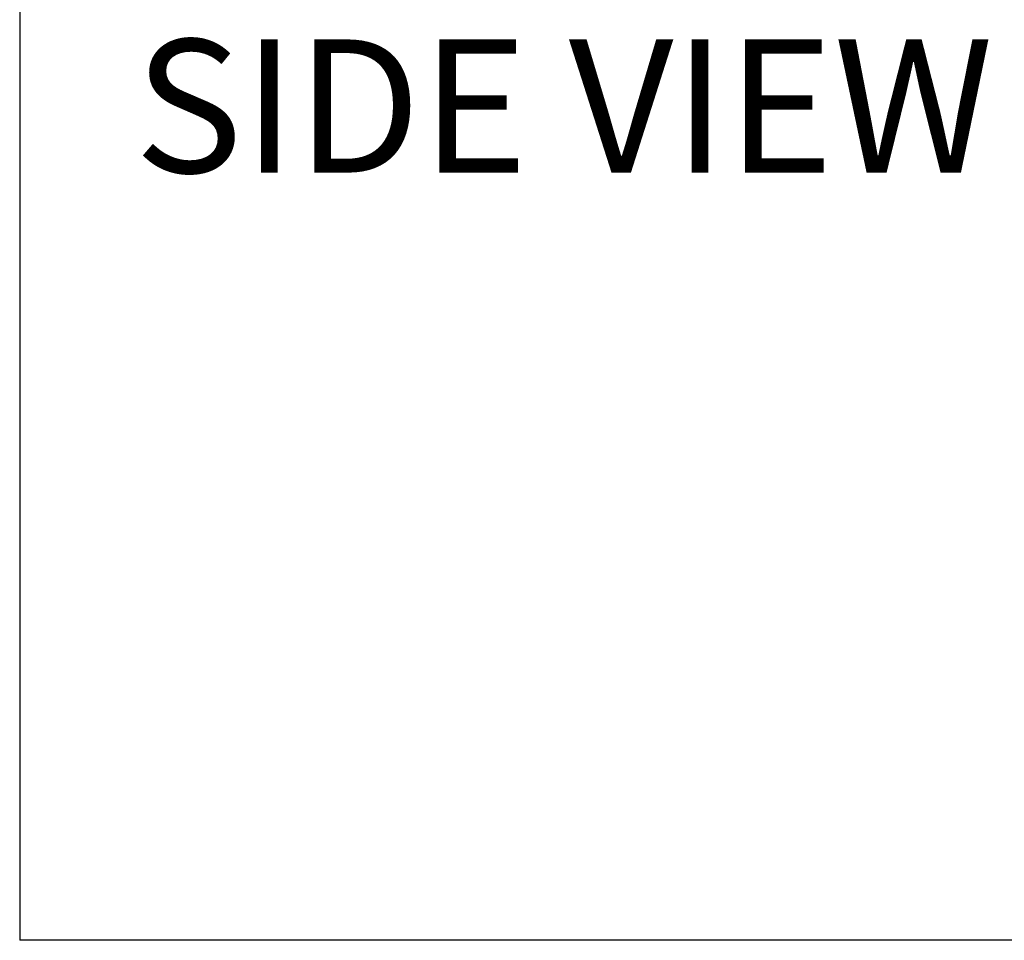
# Model space of a CAD drawing. Units: inches. Extents: x 0.3 to 81.9, y 0.2 to 51.2.
# Drawn here: x 0.3 to 15.7, y 0.2 to 14.6 of the extents above; entities that cross this region are included whole.
import ezdxf
from ezdxf.enums import TextEntityAlignment as Align

# ---------------------------------------------------------------- set-up
doc = ezdxf.new("R2010")
doc.units = ezdxf.units.IN
doc.header["$MEASUREMENT"] = 0
doc.layers.add('LAYER0', color=7, linetype='Continuous')
doc.styles.add('SLDTEXTSTYLE0', font='TXT', dxfattribs={"width": 0.75})

# ---------------------------------------------------------------- blocks, each defined once
blk = doc.blocks.new('Block3')
at = {"color": 7, "linetype": 'Continuous', "lineweight": 30}
for p in [(0.529, 102.484), (82.129, 0.484), (163.729, 0.484)]:
    blk.add_line(p, (0.529, 0.484), dxfattribs=at)
at = {"color": 7, "linetype": 'Continuous', "lineweight": 15}
blk.add_line((0.529, 60.484), (0.529, 0.484), dxfattribs=at)
at = {"color": 7, "linetype": 'Continuous', "lineweight": 0, "style": 'SLDTEXTSTYLE0', "width": 0.75}
blk.add_attdef('AUTOATTR1', text='', height=1.146, dxfattribs=at).set_placement((160.436, 1.087), align=Align.BOTTOM_LEFT)
at = {"color": 7, "linetype": 'Continuous', "lineweight": 0}
for tag in ['AUTOATTR0', 'AUTOATTR2', 'AUTOATTR3']:
    blk.add_attdef(tag, (0, 0), '', height=1, dxfattribs=at)

msp = doc.modelspace()

# ---------------------------------------------------------------- block references
at = {"color": 7, "linetype": 'Continuous', "xscale": 0.5, "yscale": 0.5, "zscale": 0.5}
msp.add_blockref('Block3', (0, 0), dxfattribs=at)

# ---------------------------------------------------------------- texts
at = {"layer": 'LAYER0', "insert": (2.055, 14.329), "char_height": 2.0833, "attachment_point": 1, "style": 'SLDTEXTSTYLE0'}
msp.add_mtext('SIDE VIEW', dxfattribs=at)

doc.saveas('drawing.dxf')
